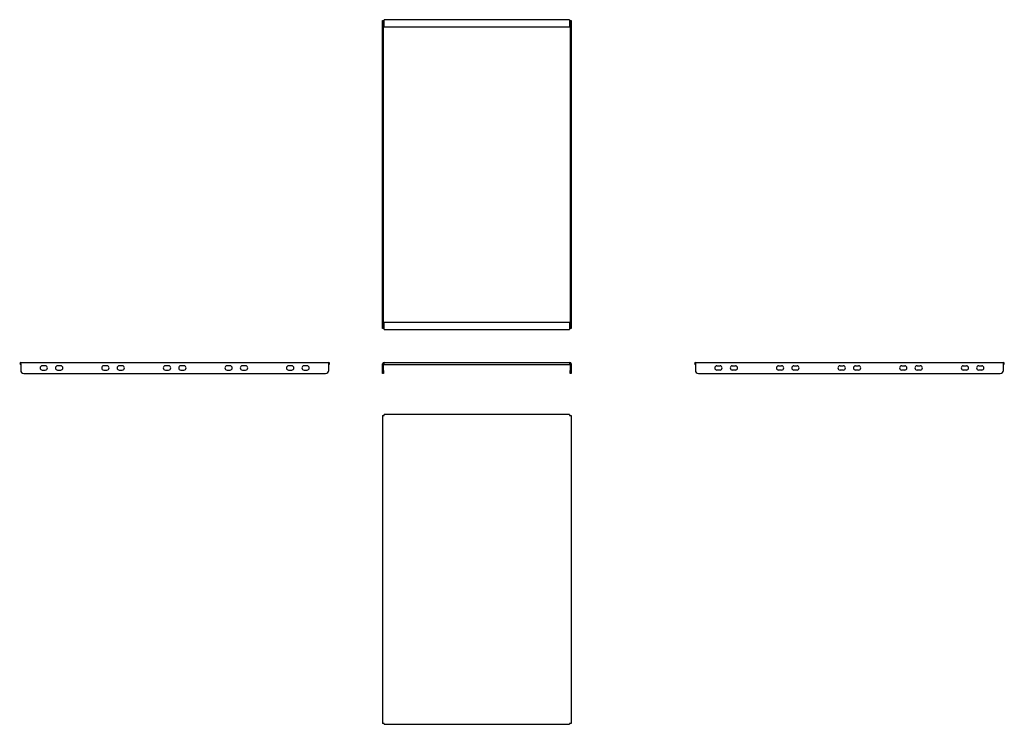
# Model space of a CAD drawing. Units: millimetres. Extents: x -306 to 1292, y -250 to 894.
import ezdxf

# ---------------------------------------------------------------- set-up
doc = ezdxf.new("R2010")
doc.units = ezdxf.units.MM

msp = doc.modelspace()

# ---------------------------------------------------------------- linework, layer by layer
at = {"color": 7, "linetype": 'Continuous', "lineweight": 25}
for p, q in [((283.2, 892.6), (284.7, 892.6)), ((283.2, 887.6), (283.2, 892.6)), ((283.2, 397.6), (283.2, 887.6)), ((284.7, 892.6), (284.7, 887.6)), ((285.7, 892.6), (284.7, 892.6)), ((284.7, 397.6), (284.7, 887.6)), ((586.7, 894.1), (285.7, 894.1)), ((285.7, 892.6), (285.7, 894.1)), ((285.7, 882.1), (285.7, 892.6)), ((586.7, 882.1), (285.7, 882.1)), ((586.7, 894.1), (586.7, 892.6)), ((586.7, 892.6), (586.7, 882.1)), ((587.7, 892.6), (586.7, 892.6)), ((587.7, 892.6), (589.2, 892.6)), ((587.7, 887.6), (587.7, 892.6)), ((587.7, 887.6), (587.7, 397.6)), ((589.2, 892.6), (589.2, 887.6)), ((589.2, 887.6), (589.2, 397.6)), ((285.7, 403), (586.7, 403)), ((285.7, 392.6), (285.7, 403)), ((586.7, 403), (586.7, 392.6)), ((283.2, 392.6), (283.2, 397.6)), ((284.7, 392.6), (283.2, 392.6)), ((284.7, 397.6), (284.7, 392.6)), ((284.7, 392.6), (285.7, 392.6)), ((285.7, 391), (285.7, 392.6)), ((285.7, 391), (586.7, 391)), ((586.7, 392.6), (586.7, 391)), ((586.7, 392.6), (587.7, 392.6)), ((587.7, 392.6), (587.7, 397.6)), ((589.2, 392.6), (587.7, 392.6)), ((589.2, 397.6), (589.2, 392.6)), ((-304.4, 335.1), (-304.4, 337.6)), ((-304.4, 337.6), (195.6, 337.6)), ((195.6, 337.6), (195.6, 335.1)), ((285.7, 334.5), (285.7, 337.6)), ((285.7, 337.6), (586.7, 337.6)), ((586.7, 337.6), (586.7, 334.5)), ((790.9, 335.1), (790.9, 337.6)), ((790.9, 337.6), (1290.9, 337.6)), ((1290.9, 337.6), (1290.9, 335.1)), ((-304.4, 335.1), (-304.4, 324.6)), ((-264.4, 332.1), (-269.4, 332.1)), ((-269.4, 325.1), (-264.4, 325.1)), ((-239.4, 332.1), (-244.4, 332.1)), ((-244.4, 325.1), (-239.4, 325.1)), ((-164.4, 332.1), (-169.4, 332.1)), ((-169.4, 325.1), (-164.4, 325.1)), ((-139.4, 332.1), (-144.4, 332.1)), ((-144.4, 325.1), (-139.4, 325.1)), ((-64.4, 332.1), (-69.4, 332.1)), ((-69.4, 325.1), (-64.4, 325.1)), ((-39.4, 332.1), (-44.4, 332.1)), ((-44.4, 325.1), (-39.4, 325.1)), ((35.6, 332.1), (30.6, 332.1)), ((30.6, 325.1), (35.6, 325.1)), ((60.6, 332.1), (55.6, 332.1)), ((55.6, 325.1), (60.6, 325.1)), ((135.6, 332.1), (130.6, 332.1)), ((130.6, 325.1), (135.6, 325.1)), ((160.6, 332.1), (155.6, 332.1)), ((155.6, 325.1), (160.6, 325.1)), ((195.6, 324.6), (195.6, 335.1)), ((283.2, 324.6), (283.2, 335.1)), ((283.2, 319.6), (283.2, 324.6)), ((284.7, 324.6), (284.7, 335.1)), ((284.7, 324.6), (284.7, 319.6)), ((285.7, 334.5), (586.7, 334.5)), ((587.7, 335.1), (587.7, 324.6)), ((587.7, 319.6), (587.7, 324.6)), ((589.2, 335.1), (589.2, 324.6)), ((589.2, 324.6), (589.2, 319.6)), ((790.9, 335.1), (790.9, 324.6)), ((825.9, 332.1), (830.9, 332.1)), ((830.9, 325.1), (825.9, 325.1)), ((850.9, 332.1), (855.9, 332.1)), ((855.9, 325.1), (850.9, 325.1)), ((925.9, 332.1), (930.9, 332.1)), ((930.9, 325.1), (925.9, 325.1)), ((950.9, 332.1), (955.9, 332.1)), ((955.9, 325.1), (950.9, 325.1)), ((1025.9, 332.1), (1030.9, 332.1)), ((1030.9, 325.1), (1025.9, 325.1)), ((1050.9, 332.1), (1055.9, 332.1)), ((1055.9, 325.1), (1050.9, 325.1)), ((1125.9, 332.1), (1130.9, 332.1)), ((1130.9, 325.1), (1125.9, 325.1)), ((1150.9, 332.1), (1155.9, 332.1)), ((1155.9, 325.1), (1150.9, 325.1)), ((1225.9, 332.1), (1230.9, 332.1)), ((1230.9, 325.1), (1225.9, 325.1)), ((1250.9, 332.1), (1255.9, 332.1)), ((1255.9, 325.1), (1250.9, 325.1)), ((1290.9, 324.6), (1290.9, 335.1)), ((-299.4, 319.6), (190.6, 319.6)), ((284.7, 319.6), (283.2, 319.6)), ((589.2, 319.6), (587.7, 319.6)), ((795.9, 319.6), (1285.9, 319.6)), ((283.2, 251.5), (283.2, -248.5)), ((283.2, 251.5), (285.7, 251.5)), ((586.7, 253.1), (285.7, 253.1)), ((285.7, 251.5), (285.7, 253.1)), ((586.7, 253.1), (586.7, 251.5)), ((586.7, 251.5), (589.2, 251.5)), ((589.2, 251.5), (589.2, -248.5)), ((285.7, -248.5), (283.2, -248.5)), ((285.7, -250), (285.7, -248.5)), ((285.7, -250), (586.7, -250)), ((589.2, -248.5), (586.7, -248.5)), ((586.7, -248.5), (586.7, -250))]:
    msp.add_line(p, q, dxfattribs=at)
for centre, radius, start, end in [((-304.4, 336.1), 1.55, 90, 270), ((-304.4, 336.1), 0.05, 90, 270), ((195.6, 336.1), 1.55, 270, 90), ((195.6, 336.1), 0.05, 270, 90), ((285.7, 335.1), 2.5, 90, 180), ((285.7, 335.1), 1, 90, 180), ((586.7, 335.1), 2.5, 0, 90), ((586.7, 335.1), 1, 0, 90), ((790.9, 336.1), 1.55, 90, 270), ((790.9, 336.1), 0.05, 90, 270), ((1290.9, 336.1), 1.55, 270, 90), ((1290.9, 336.1), 0.05, 270, 90), ((-299.4, 324.6), 5, 180, 270), ((-269.4, 328.6), 3.5, 90, 270), ((-264.4, 328.6), 3.5, 270, 90), ((-244.4, 328.6), 3.5, 90, 270), ((-239.4, 328.6), 3.5, 270, 90), ((-169.4, 328.6), 3.5, 90, 270), ((-164.4, 328.6), 3.5, 270, 90), ((-144.4, 328.6), 3.5, 90, 270), ((-139.4, 328.6), 3.5, 270, 90), ((-69.4, 328.6), 3.5, 90, 270), ((-64.4, 328.6), 3.5, 270, 90), ((-44.4, 328.6), 3.5, 90, 270), ((-39.4, 328.6), 3.5, 270, 90), ((30.6, 328.6), 3.5, 90, 270), ((35.6, 328.6), 3.5, 270, 90), ((55.6, 328.6), 3.5, 90, 270), ((60.6, 328.6), 3.5, 270, 90), ((130.6, 328.6), 3.5, 90, 270), ((135.6, 328.6), 3.5, 270, 90), ((155.6, 328.6), 3.5, 90, 270), ((160.6, 328.6), 3.5, 270, 90), ((190.6, 324.6), 5, 270, 0), ((795.9, 324.6), 5, 180, 270), ((825.9, 328.6), 3.5, 90, 270), ((830.9, 328.6), 3.5, 270, 90), ((850.9, 328.6), 3.5, 90, 270), ((855.9, 328.6), 3.5, 270, 90), ((925.9, 328.6), 3.5, 90, 270), ((930.9, 328.6), 3.5, 270, 90), ((950.9, 328.6), 3.5, 90, 270), ((955.9, 328.6), 3.5, 270, 90), ((1025.9, 328.6), 3.5, 90, 270), ((1030.9, 328.6), 3.5, 270, 90), ((1050.9, 328.6), 3.5, 90, 270), ((1055.9, 328.6), 3.5, 270, 90), ((1125.9, 328.6), 3.5, 90, 270), ((1130.9, 328.6), 3.5, 270, 90), ((1150.9, 328.6), 3.5, 90, 270), ((1155.9, 328.6), 3.5, 270, 90), ((1225.9, 328.6), 3.5, 90, 270), ((1230.9, 328.6), 3.5, 270, 90), ((1250.9, 328.6), 3.5, 90, 270), ((1255.9, 328.6), 3.5, 270, 90), ((1285.9, 324.6), 5, 270, 0)]:
    msp.add_arc(centre, radius, start, end, dxfattribs=at)

doc.saveas('drawing.dxf')
